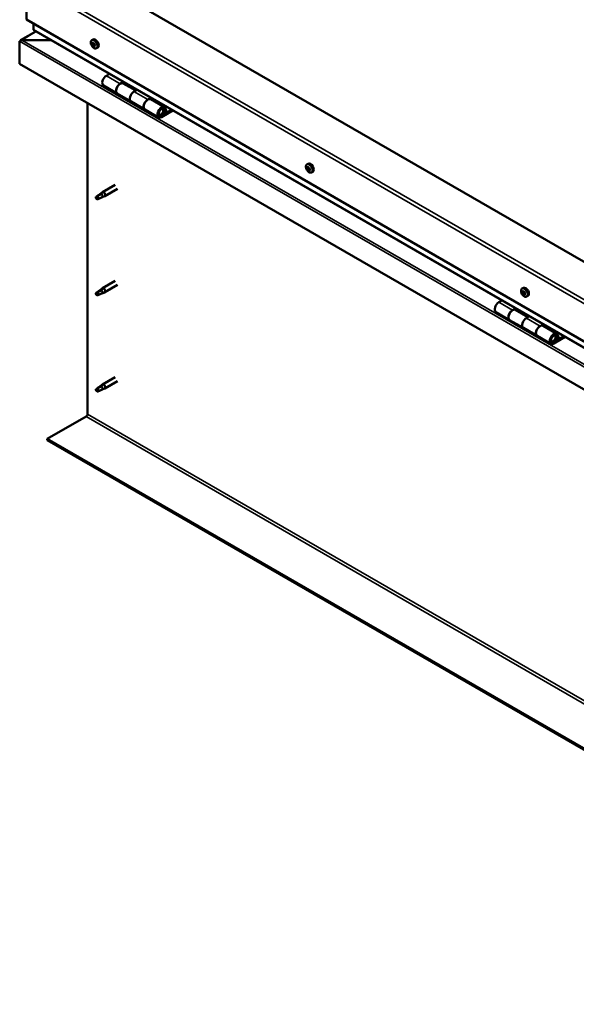
# Model space of a CAD drawing. Units: millimetres. Extents: x -6400 to 24410, y 3077 to 8837.
# Drawn here: x 9417 to 9989, y 3418 to 4430 of the extents above; entities that cross this region are included whole.
import ezdxf

# ---------------------------------------------------------------- set-up
doc = ezdxf.new("R2010")
doc.units = ezdxf.units.MM
doc.header["$LTSCALE"] = 25
doc.layers.add('Visible (ISO)', color=7, linetype='Continuous', lineweight=50)
doc.layers.add('Visible Narrow (ISO)', color=7, linetype='Continuous', lineweight=35)

msp = doc.modelspace()

# ---------------------------------------------------------------- linework, layer by layer
at = {"layer": 'Visible (ISO)'}
for p, q in [((9424.1, 4468.6), (9424.1, 4429.8)), ((10449.4, 3919.5), (9494.8, 4470.6)), ((9424.1, 4429.8), (10449.4, 3837.8)), ((9431.2, 4419.6), (9431.2, 4425.7)), ((9431.2, 4425.7), (9431.2, 4419.6)), ((9433.7, 4417.8), (9417.8, 4408.6)), ((10449.4, 3831.3), (9431.6, 4419)), ((9417, 4407.7), (9417, 4407.7)), ((9417, 4384.5), (9417, 4407.7)), ((9417, 4407.7), (9417, 4407.7)), ((9417, 4407.7), (9417, 4407.7)), ((9417, 4407.6), (9417, 4384.5)), ((9417, 4384.5), (9417, 4407.6)), ((9419.3, 4408.9), (9449, 4408.9)), ((9449, 4408.9), (9419.3, 4408.9)), ((9491.1, 4408.6), (9492.4, 4409.4)), ((9491.9, 4405.4), (9492.5, 4405.8)), ((9493.2, 4402.5), (9493.9, 4402.9)), ((9495.9, 4400.4), (9497.2, 4401.2)), ((9417, 4384.5), (9417, 4384.5)), ((10449.4, 3788.4), (9417, 4384.5)), ((9509.4, 4374.1), (9506.1, 4372.2)), ((9503.1, 4362.1), (9517.3, 4353.9)), ((9520.3, 4364), (9523.5, 4365.9)), ((9536.2, 4356.9), (9523.3, 4364.3)), ((9524.9, 4365.1), (9523.4, 4364.2)), ((9523.8, 4364.5), (9524.2, 4364.3)), ((9524.1, 4363.9), (9524.2, 4364.3)), ((9524.2, 4364.3), (9525.5, 4364.5)), ((9524.7, 4364.9), (9525.5, 4364.5)), ((9525.5, 4364.5), (9525.2, 4363.2)), ((9531.4, 4345.8), (9517.3, 4353.9)), ((9537.7, 4357.7), (9534.4, 4355.9)), ((9486.7, 4024.6), (9486.7, 4344.2)), ((9531.4, 4345.8), (9545.6, 4337.6)), ((9548.6, 4347.7), (9551.8, 4349.6)), ((9565.7, 4339.8), (9551.6, 4348)), ((9553.2, 4348.8), (9551.7, 4347.9)), ((9552.1, 4348.1), (9552.5, 4347.9)), ((9552.4, 4347.5), (9552.5, 4347.9)), ((9552.5, 4347.9), (9553.8, 4348.1)), ((9553, 4348.6), (9553.8, 4348.1)), ((9553.8, 4348.1), (9553.5, 4346.9)), ((9559.7, 4329.4), (9545.6, 4337.6)), ((9573, 4337.3), (9562.7, 4331.4)), ((9574.4, 4336.5), (9562.7, 4329.7)), ((9566.6, 4334), (9564.3, 4335.4)), ((9565.4, 4337.3), (9566.6, 4334)), ((9566.6, 4334), (9567.9, 4335.4)), ((9567.9, 4335.4), (9566.7, 4338.6)), ((9712.1, 4281), (9713.4, 4281.8)), ((9712.2, 4276.8), (9713.3, 4277.4)), ((9713.1, 4277.9), (9713.6, 4278.2)), ((9713.9, 4274.9), (9714.7, 4275.3)), ((9714.8, 4276), (9714.9, 4276)), ((9716.8, 4272.8), (9718.2, 4273.6)), ((9515.2, 4260.2), (9502.1, 4252.6)), ((9500.8, 4250.8), (9496.7, 4248.4)), ((9499.9, 4251), (9502, 4252.6)), ((9502.6, 4252.1), (9500.8, 4250.8)), ((9517.6, 4256), (9504.5, 4248.5)), ((9496.7, 4248.4), (9495.9, 4246.3)), ((9496.7, 4245.1), (9495.9, 4246.3)), ((9498, 4245.8), (9496.7, 4245.1)), ((9502.5, 4247.6), (9504.4, 4248.4)), ((9515.2, 4161.4), (9502.1, 4153.8)), ((9496.7, 4149.6), (9495.9, 4147.5)), ((9500.8, 4152), (9496.7, 4149.6)), ((9499.9, 4152.2), (9502, 4153.8)), ((9502.6, 4153.3), (9500.8, 4152)), ((9502.5, 4148.8), (9504.4, 4149.6)), ((9517.6, 4157.2), (9504.5, 4149.7)), ((9933, 4153.5), (9934.4, 4154.2)), ((9933.2, 4149.3), (9934.3, 4150)), ((9934.2, 4150.3), (9934.6, 4150.6)), ((9934.8, 4147.3), (9935.6, 4147.8)), ((9935.8, 4148.3), (9935.9, 4148.4)), ((9496.7, 4146.3), (9495.9, 4147.5)), ((9498, 4147), (9496.7, 4146.3)), ((9912.4, 4141.4), (9909.2, 4139.5)), ((9937.8, 4145.2), (9939.1, 4146)), ((9906.2, 4129.4), (9920.3, 4121.2)), ((9923.3, 4131.3), (9926.6, 4133.2)), ((9939.2, 4124.2), (9926.3, 4131.6)), ((9928, 4132.4), (9926.5, 4131.5)), ((9926.9, 4131.8), (9927.2, 4131.6)), ((9927.1, 4131.2), (9927.2, 4131.6)), ((9927.2, 4131.6), (9928.6, 4131.8)), ((9927.7, 4132.2), (9928.6, 4131.8)), ((9928.6, 4131.8), (9928.2, 4130.5)), ((9934.5, 4113.1), (9920.3, 4121.2)), ((9940.7, 4125), (9937.5, 4123.2)), ((9934.5, 4113.1), (9948.6, 4104.9)), ((9951.6, 4115), (9954.8, 4116.9)), ((9968.7, 4107.1), (9954.6, 4115.3)), ((9956.3, 4116.1), (9954.8, 4115.2)), ((9955.2, 4115.4), (9955.5, 4115.2)), ((9955.4, 4114.8), (9955.5, 4115.2)), ((9955.5, 4115.2), (9956.8, 4115.4)), ((9956, 4115.9), (9956.8, 4115.4)), ((9956.8, 4115.4), (9956.5, 4114.2)), ((9962.7, 4096.7), (9948.6, 4104.9)), ((9976.1, 4104.6), (9965.7, 4098.7)), ((9977.5, 4103.8), (9965.7, 4097)), ((9969.7, 4101.3), (9967.4, 4102.7)), ((9968.4, 4104.6), (9969.7, 4101.3)), ((9971, 4102.7), (9969.7, 4105.9)), ((9969.7, 4101.3), (9971, 4102.7)), ((9515.2, 4062.6), (9502.1, 4055)), ((9517.6, 4058.4), (9504.5, 4050.9)), ((9496.7, 4050.8), (9495.9, 4048.7)), ((9496.7, 4047.5), (9495.9, 4048.7)), ((9500.8, 4053.2), (9496.7, 4050.8)), ((9498, 4048.2), (9496.7, 4047.5)), ((9499.9, 4053.4), (9502, 4055)), ((9502.6, 4054.5), (9500.8, 4053.2)), ((9502.5, 4050), (9504.4, 4050.8)), ((9445.3, 3999.1), (9485.3, 4022.1)), ((10449.4, 3419.4), (9445.3, 3999.1)), ((9445.3, 3999.1), (9445.3, 3997.8)), ((9445.3, 3997.8), (10449.4, 3418.1))]:
    msp.add_line(p, q, dxfattribs=at)
for centre in [(9498, 4407.1), (9718.9, 4279.5), (9939.9, 4151.9)]:
    msp.add_arc(centre, 8, 204.1421, 215.8579, dxfattribs=at)
for centre, major_axis, start_param, end_param in [((9432.6, 4419.6), (-1.41, 0), 0, 0.785398), ((9432.6, 4419.6), (-1.41, 0), 0, 0.785398), ((9419.3, 4407.6), (-2.26, 0), 4.712389, 6.220645), ((9419.3, 4407.6), (-2.26, 0), 4.712389, 6.220645), ((9418.2, 4407), (0.8, -1.39), 3.86445, 3.926991), ((9418.2, 4408.3), (-0.8, -1.39), 5.435246, 5.497787), ((9492.5, 4404), (-1.1, 1.91), 0.479064, 1.33168), ((9491.4, 4405.2), (0.225, -0.39), 4.019714, 4.861305), ((9492.5, 4404), (-1.1, 1.91), 5.715052, 6.567668), ((9491.4, 4405.2), (-0.225, 0.39), 5.32702, 6.16861), ((9490.8, 4404.7), (0.394, -0.682), 0.091032, 1.719712), ((9491.5, 4403.7), (-0.225, 0.39), 0.091032, 0.932622), ((9491.5, 4406.1), (0.394, -0.682), 5.32702, 6.9557), ((9491.5, 4403.7), (0.225, -0.39), 5.066912, 5.908502), ((9492.5, 4404), (-1.1, 1.91), 1.526262, 2.378877), ((9491.9, 4402.5), (-0.394, 0.682), 4.279822, 5.908502), ((9492.4, 4405.5), (-0.225, 0.39), 6.114109, 6.9557), ((9492, 4405.4), (0.394, -0.682), 0.091032, 1.710573), ((9492.7, 4404.3), (-0.225, 0.39), 0.091032, 2.76691), ((9494.8, 4405.3), (-2.37, 4.11), 3.141593, 6.283185), ((9492.7, 4402.4), (0.225, -0.39), 4.279822, 5.121412), ((9492.5, 4404), (1.1, -1.91), 1.526262, 2.378877), ((9492.4, 4405.5), (-0.225, 0.39), 4.279822, 5.121412), ((9493.2, 4405.4), (0.394, -0.682), 4.279822, 5.908502), ((9493, 4403.2), (-0.394, 0.682), 4.279822, 5.908502), ((9492.5, 4404), (1.1, -1.91), 5.715052, 6.567668), ((9492.7, 4402.4), (0.225, -0.39), 6.114109, 6.9557), ((9493.5, 4401.8), (-0.394, 0.682), 5.32702, 6.9557), ((9493.5, 4404.2), (-0.225, 0.39), 5.066912, 5.908502), ((9493.8, 4403.1), (0.225, -0.39), 4.279822, 5.125225), ((9494.2, 4403.2), (-0.394, 0.682), 0.091032, 1.719712), ((9493.7, 4402.7), (0.225, -0.39), 5.32702, 6.16861), ((9493.5, 4404.2), (0.225, -0.39), 0.091032, 0.932622), ((9492.5, 4404), (1.1, -1.91), 0.479064, 1.33168), ((9493.7, 4402.7), (-0.225, 0.39), 4.019714, 4.861305), ((9506.1, 4367.3), (-3, -5.2), 3.926991, 6.283185), ((9520.3, 4359.1), (3, 5.2), 0, 3.141593), ((9520.3, 4359.1), (-3, -5.2), 3.926991, 6.283923), ((9534.4, 4351), (-3, -5.2), 3.926991, 6.283185), ((9534.4, 4351), (-3, -5.2), 3.926991, 6.283185), ((9548.6, 4342.8), (3, 5.2), 0, 3.141593), ((9548.6, 4342.8), (-3, -5.2), 3.926991, 6.283923), ((9562.7, 4334.6), (3, 5.2), 5.846853, 10.210176), ((9562.7, 4334.6), (-2, -3.46), 2.70526, 7.068583), ((9715.8, 4277.7), (-2.37, 4.11), 3.141593, 6.283185), ((9713.5, 4276.4), (-1.1, 1.91), 0.311359, 1.163975), ((9712.4, 4276.4), (-0.225, 0.39), 6.206512, 7.048103), ((9712.4, 4277.8), (0.225, -0.39), 3.852009, 4.6936), ((9711.8, 4277.4), (0.394, -0.682), 6.206512, 7.835192), ((9712.4, 4276.4), (0.225, -0.39), 4.899207, 5.740797), ((9713.5, 4276.4), (-1.1, 1.91), 1.358557, 2.211172), ((9713.5, 4276.4), (-1.1, 1.91), 5.547347, 6.399963), ((9712.4, 4277.8), (-0.225, 0.39), 5.159315, 6.000905), ((9712.6, 4275.3), (0.394, -0.682), 0.970525, 2.599205), ((9712.7, 4278.6), (0.394, -0.682), 5.159315, 6.787995), ((9713.4, 4274.9), (0.225, -0.39), 4.112117, 4.953708), ((9713.6, 4277.8), (-0.225, 0.39), 5.946405, 6.787995), ((9713.5, 4277), (-0.225, 0.39), 0.127202, 2.599205), ((9712.9, 4278.1), (0.394, -0.682), 0, 1.212841), ((9713.7, 4275.9), (0.394, -0.682), 0.970525, 2.599205), ((9713.4, 4274.9), (0.225, -0.39), 5.946405, 6.787995), ((9713.5, 4276.4), (1.1, -1.91), 5.547347, 6.399963), ((9713.5, 4276.4), (1.1, -1.91), 1.358557, 2.211172), ((9713.6, 4277.8), (-0.225, 0.39), 4.112117, 4.953708), ((9714.3, 4274.2), (-0.394, 0.682), 5.159315, 6.787995), ((9714.4, 4277.5), (-0.394, 0.682), 0.970525, 2.599205), ((9714.6, 4275.6), (0.225, -0.39), 4.112117, 5.429199), ((9714.6, 4276.4), (-0.225, 0.39), 4.899207, 5.740797), ((9714.6, 4275), (0.225, -0.39), 5.159315, 6.000905), ((9715.2, 4275.3), (-0.394, 0.682), 6.206512, 7.835192), ((9714.6, 4276.4), (0.225, -0.39), 6.206512, 7.048103), ((9714.6, 4275), (-0.225, 0.39), 3.852009, 4.6936), ((9713.5, 4276.4), (1.1, -1.91), 0.311359, 1.163975), ((9500.8, 4249.1), (1.02, -1.78), 0.133634, 2.356194), ((9503.3, 4250.5), (1.2, -2.08), 6.213805, 9.494158), ((9496.7, 4246.7), (1.02, -1.78), 3.861865, 5.497787), ((9496.7, 4246.7), (-1.02, 1.78), 3.861865, 5.497787), ((9496.7, 4147.9), (1.02, -1.78), 3.861865, 5.497787), ((9496.7, 4147.9), (-1.02, 1.78), 3.861865, 5.497787), ((9500.8, 4150.3), (1.02, -1.78), 0.133634, 2.356194), ((9503.3, 4151.8), (1.2, -2.08), 6.213805, 9.494158), ((9934.5, 4148.8), (-1.1, 1.91), 0.24974, 1.102356), ((9933.3, 4148.9), (-0.225, 0.39), 6.144893, 6.986484), ((9933.4, 4150.3), (0.225, -0.39), 3.79039, 4.631981), ((9932.8, 4150), (0.394, -0.682), 6.144893, 7.773573), ((9933.3, 4148.9), (0.225, -0.39), 4.837588, 5.679178), ((9934.5, 4148.8), (-1.1, 1.91), 1.296938, 2.149553), ((9934.5, 4148.8), (-1.1, 1.91), 5.485728, 6.338344), ((9933.4, 4150.3), (-0.225, 0.39), 5.097696, 5.939286), ((9933.5, 4147.8), (0.394, -0.682), 0.908906, 2.537586), ((9933.8, 4151), (0.394, -0.682), 5.097696, 6.726376), ((9934.4, 4149.5), (-0.225, 0.39), 0.229653, 2.537586), ((9934.6, 4150.2), (-0.225, 0.39), 5.884785, 6.726376), ((9933.9, 4150.7), (0.394, -0.682), 0, 1.005568), ((9936.8, 4150.1), (-2.37, 4.11), 3.141593, 6.283185), ((9934.6, 4148.5), (0.394, -0.682), 0.908906, 2.537586), ((9934.5, 4148.8), (1.1, -1.91), 1.296938, 2.149553), ((9934.6, 4150.2), (-0.225, 0.39), 4.050498, 4.892088), ((9935.5, 4149.8), (-0.394, 0.682), 0.908906, 2.537586), ((9935.5, 4148.1), (0.225, -0.39), 4.050498, 5.537049), ((9935.6, 4148.7), (-0.225, 0.39), 4.837588, 5.679178), ((9936.2, 4147.6), (-0.394, 0.682), 6.144893, 7.773573), ((9934.5, 4148.8), (1.1, -1.91), 0.24974, 1.102356), ((9935.6, 4148.7), (0.225, -0.39), 6.144893, 6.986484), ((9909.2, 4134.6), (-3, -5.2), 3.926991, 6.283185), ((9934.3, 4147.4), (0.225, -0.39), 4.050498, 4.892088), ((9934.3, 4147.4), (0.225, -0.39), 5.884785, 6.726376), ((9934.5, 4148.8), (1.1, -1.91), 5.485728, 6.338344), ((9935.1, 4146.6), (-0.394, 0.682), 5.097696, 6.726376), ((9935.5, 4147.3), (0.225, -0.39), 5.097696, 5.939286), ((9935.5, 4147.3), (-0.225, 0.39), 3.79039, 4.631981), ((9923.3, 4126.4), (3, 5.2), 0, 3.141593), ((9923.3, 4126.4), (-3, -5.2), 3.926991, 6.283185), ((9937.5, 4118.3), (-3, -5.2), 3.926991, 6.283185), ((9937.5, 4118.3), (-3, -5.2), 3.926991, 6.283185), ((9951.6, 4110.1), (3, 5.2), 0, 3.141593), ((9951.6, 4110.1), (-3, -5.2), 3.926991, 6.283185), ((9965.7, 4101.9), (3, 5.2), 5.846853, 10.210176), ((9965.7, 4101.9), (-2, -3.46), 2.70526, 7.068583), ((9496.7, 4049.2), (1.02, -1.78), 3.861865, 5.497787), ((9496.7, 4049.2), (-1.02, 1.78), 3.861865, 5.497787), ((9500.8, 4051.5), (1.02, -1.78), 0.133634, 2.356194), ((9503.3, 4053), (1.2, -2.08), 6.213805, 9.494158), ((9485.3, 4023.8), (-1, -1.73), 0.785398, 2.356194)]:
    msp.add_ellipse(centre, major_axis=major_axis, ratio=0.57735, start_param=start_param, end_param=end_param, dxfattribs=at)
for points, knots in [([(9490.7, 4403.8), (9490.5, 4404.2), (9490.3, 4404.6), (9490.1, 4405.4), (9490.1, 4405.8), (9490.1, 4406.5), (9490.1, 4406.9), (9490.2, 4407.5), (9490.3, 4407.8), (9490.7, 4408.3), (9490.9, 4408.5), (9491.1, 4408.6)], [1.60484, 1.60484, 1.60484, 1.60484, 1.883825, 1.883825, 2.162811, 2.162811, 2.441796, 2.441796, 2.720782, 2.720782, 2.999767, 2.999767, 2.999767, 2.999767]), ([(9491, 4405.4), (9491, 4405.4), (9491, 4405.4), (9491.1, 4405.5), (9491.1, 4405.6), (9491.1, 4405.6), (9491.1, 4405.6), (9491.2, 4405.6)], [0.17438702, 0.17438702, 0.17438702, 0.17438702, 0.18896797, 0.18896797, 0.20586323, 0.20586323, 0.21737851, 0.21737851, 0.21737851, 0.21737851]), ([(9491.4, 4403.4), (9491.3, 4403.4), (9491.3, 4403.5), (9491.3, 4403.6), (9491.2, 4403.6), (9491.2, 4403.7), (9491.2, 4403.8), (9491.2, 4403.8)], [0.17438702, 0.17438702, 0.17438702, 0.17438702, 0.18896797, 0.18896797, 0.20586323, 0.20586323, 0.21737852, 0.21737852, 0.21737852, 0.21737852]), ([(9495.9, 4400.4), (9495.6, 4400.3), (9495.3, 4400.2), (9494.8, 4400.1), (9494.5, 4400.2), (9493.8, 4400.4), (9493.5, 4400.5), (9492.9, 4400.9), (9492.6, 4401.2), (9492, 4401.7), (9491.7, 4402.1), (9491.5, 4402.4)], [6.14136, 6.14136, 6.14136, 6.14136, 6.420345, 6.420345, 6.699331, 6.699331, 6.978316, 6.978316, 7.257302, 7.257302, 7.536287, 7.536287, 7.536287, 7.536287]), ([(9492.2, 4405.9), (9492.2, 4405.9), (9492.3, 4405.9), (9492.3, 4405.9), (9492.4, 4405.9), (9492.4, 4405.8), (9492.5, 4405.8), (9492.5, 4405.8)], [0.17438702, 0.17438702, 0.17438702, 0.17438702, 0.18896797, 0.18896797, 0.20586323, 0.20586323, 0.21737851, 0.21737851, 0.21737851, 0.21737851]), ([(9492.9, 4402), (9492.8, 4402), (9492.8, 4402), (9492.7, 4402), (9492.7, 4402), (9492.6, 4402.1), (9492.6, 4402.1), (9492.6, 4402.1)], [0.17438702, 0.17438702, 0.17438702, 0.17438702, 0.18896797, 0.18896797, 0.20586323, 0.20586323, 0.21737852, 0.21737852, 0.21737852, 0.21737852]), ([(9493.7, 4404.5), (9493.7, 4404.5), (9493.7, 4404.4), (9493.8, 4404.3), (9493.8, 4404.3), (9493.8, 4404.2), (9493.9, 4404.2), (9493.9, 4404.1)], [0.17438702, 0.17438702, 0.17438702, 0.17438702, 0.18896797, 0.18896797, 0.20586323, 0.20586323, 0.21737852, 0.21737852, 0.21737852, 0.21737852]), ([(9494, 4402.5), (9494, 4402.5), (9494, 4402.5), (9494, 4402.4), (9494, 4402.4), (9493.9, 4402.3), (9493.9, 4402.3), (9493.9, 4402.3)], [0.17438702, 0.17438702, 0.17438702, 0.17438702, 0.18896797, 0.18896797, 0.20586323, 0.20586323, 0.21737852, 0.21737852, 0.21737852, 0.21737852]), ([(9560.2, 4331.7), (9560.3, 4331.7), (9560.3, 4331.7), (9560.6, 4331.6), (9560.9, 4331.7), (9561.5, 4331.8), (9561.8, 4332), (9562.4, 4332.4), (9562.7, 4332.7), (9563.3, 4333.3), (9563.5, 4333.6), (9563.9, 4334.3), (9564.1, 4334.7), (9564.4, 4335.5), (9564.5, 4335.9), (9564.6, 4336.6), (9564.5, 4337), (9564.4, 4337.6), (9564.3, 4337.9), (9564.1, 4338.2), (9564, 4338.3), (9564, 4338.3)], [0.923843, 0.923843, 0.923843, 0.923843, 0.99245, 0.99245, 1.275856, 1.275856, 1.603156, 1.603156, 1.945171, 1.945171, 2.284478, 2.284478, 2.621844, 2.621844, 2.960749, 2.960749, 3.30275, 3.30275, 3.633096, 3.633096, 3.684957, 3.684957, 3.684957, 3.684957]), ([(9711.6, 4276.2), (9711.5, 4276.6), (9711.3, 4277), (9711.1, 4277.8), (9711.1, 4278.2), (9711, 4279), (9711, 4279.3), (9711.2, 4279.9), (9711.3, 4280.2), (9711.6, 4280.7), (9711.8, 4280.9), (9712.1, 4281)], [1.437135, 1.437135, 1.437135, 1.437135, 1.71612, 1.71612, 1.995106, 1.995106, 2.274091, 2.274091, 2.553077, 2.553077, 2.832062, 2.832062, 2.832062, 2.832062]), ([(9712.2, 4276.2), (9712.2, 4276.2), (9712.1, 4276.2), (9712.1, 4276.3), (9712.1, 4276.4), (9712.1, 4276.5), (9712, 4276.5), (9712, 4276.5)], [0.17438702, 0.17438702, 0.17438702, 0.17438702, 0.18896797, 0.18896797, 0.20586323, 0.20586323, 0.21737852, 0.21737852, 0.21737852, 0.21737852]), ([(9712.1, 4278), (9712.1, 4278), (9712.1, 4278.1), (9712.2, 4278.1), (9712.2, 4278.2), (9712.2, 4278.2), (9712.2, 4278.2), (9712.3, 4278.2)], [0.17438702, 0.17438702, 0.17438702, 0.17438702, 0.18896797, 0.18896797, 0.20586323, 0.20586323, 0.21737851, 0.21737851, 0.21737851, 0.21737851]), ([(9716.8, 4272.8), (9716.6, 4272.7), (9716.3, 4272.6), (9715.7, 4272.6), (9715.4, 4272.6), (9714.8, 4272.8), (9714.5, 4272.9), (9713.9, 4273.3), (9713.6, 4273.6), (9713, 4274.2), (9712.7, 4274.5), (9712.4, 4274.8)], [5.973655, 5.973655, 5.973655, 5.973655, 6.25264, 6.25264, 6.531626, 6.531626, 6.810611, 6.810611, 7.089597, 7.089597, 7.368582, 7.368582, 7.368582, 7.368582]), ([(9713.6, 4274.5), (9713.5, 4274.5), (9713.5, 4274.5), (9713.4, 4274.6), (9713.4, 4274.6), (9713.3, 4274.7), (9713.3, 4274.7), (9713.3, 4274.7)], [0.17438702, 0.17438702, 0.17438702, 0.17438702, 0.18896797, 0.18896797, 0.20586323, 0.20586323, 0.21737852, 0.21737852, 0.21737852, 0.21737852]), ([(9713.4, 4278.2), (9713.5, 4278.2), (9713.5, 4278.2), (9713.6, 4278.2), (9713.6, 4278.1), (9713.7, 4278.1), (9713.7, 4278.1), (9713.7, 4278)], [0.17438702, 0.17438702, 0.17438702, 0.17438702, 0.18896797, 0.18896797, 0.20586323, 0.20586323, 0.21737851, 0.21737851, 0.21737851, 0.21737851]), ([(9714.9, 4274.8), (9714.9, 4274.7), (9714.9, 4274.7), (9714.8, 4274.6), (9714.8, 4274.6), (9714.8, 4274.6), (9714.7, 4274.6), (9714.7, 4274.6)], [0.17438702, 0.17438702, 0.17438702, 0.17438702, 0.18896797, 0.18896797, 0.20586323, 0.20586323, 0.21737852, 0.21737852, 0.21737852, 0.21737852]), ([(9714.8, 4276.6), (9714.8, 4276.6), (9714.9, 4276.5), (9714.9, 4276.4), (9714.9, 4276.4), (9714.9, 4276.3), (9714.9, 4276.2), (9714.9, 4276.2)], [0.17438702, 0.17438702, 0.17438702, 0.17438702, 0.18896797, 0.18896797, 0.20586323, 0.20586323, 0.21737852, 0.21737852, 0.21737852, 0.21737852]), ([(9495.3, 4247.7), (9495.5, 4247.8), (9495.7, 4248), (9496.5, 4248.5), (9497.1, 4248.9), (9498.1, 4249.7), (9498.7, 4250.1), (9499.4, 4250.6), (9499.5, 4250.7), (9499.6, 4250.8)], [1.0296095, 1.0296095, 1.0296095, 1.0296095, 1.1266468, 1.1266468, 1.3399415, 1.3399415, 1.5532361, 1.5532361, 1.5988171, 1.5988171, 1.5988171, 1.5988171]), ([(9499.6, 4250.8), (9499.8, 4250.9), (9500, 4251.1), (9500.5, 4251.4), (9500.8, 4251.6), (9501.5, 4252), (9501.8, 4252.1), (9502.2, 4252.1), (9502.3, 4252.1), (9502.5, 4252.1), (9502.6, 4252.1), (9502.6, 4252.1)], [0.9722954, 0.9722954, 0.9722954, 0.9722954, 1.054543, 1.054543, 1.1645704, 1.1645704, 1.2620554, 1.2620554, 1.289972, 1.289972, 1.3178886, 1.3178886, 1.3178886, 1.3178886]), ([(9498.2, 4245.8), (9498.4, 4245.9), (9498.6, 4246), (9499.4, 4246.4), (9499.9, 4246.6), (9500.9, 4247), (9501.3, 4247.2), (9501.8, 4247.3), (9501.9, 4247.4), (9501.9, 4247.4)], [1.0298299, 1.0298299, 1.0298299, 1.0298299, 1.1268672, 1.1268672, 1.3401618, 1.3401618, 1.5534565, 1.5534565, 1.5990374, 1.5990374, 1.5990374, 1.5990374]), ([(9501.9, 4247.4), (9502.1, 4247.5), (9502.2, 4247.5), (9502.4, 4247.6), (9502.5, 4247.6), (9502.5, 4247.6)], [0.9725494, 0.9725494, 0.9725494, 0.9725494, 1.0547969, 1.0547969, 1.0865436, 1.0865436, 1.0865436, 1.0865436]), ([(9495.3, 4148.9), (9495.5, 4149), (9495.7, 4149.2), (9496.5, 4149.7), (9497.1, 4150.1), (9498.1, 4150.9), (9498.7, 4151.3), (9499.4, 4151.8), (9499.5, 4151.9), (9499.6, 4152)], [1.0296095, 1.0296095, 1.0296095, 1.0296095, 1.1266468, 1.1266468, 1.3399415, 1.3399415, 1.5532361, 1.5532361, 1.5988171, 1.5988171, 1.5988171, 1.5988171]), ([(9498.2, 4147), (9498.4, 4147.1), (9498.6, 4147.2), (9499.4, 4147.6), (9499.9, 4147.8), (9500.9, 4148.2), (9501.3, 4148.4), (9501.8, 4148.5), (9501.9, 4148.6), (9501.9, 4148.6)], [1.0298299, 1.0298299, 1.0298299, 1.0298299, 1.1268672, 1.1268672, 1.3401618, 1.3401618, 1.5534565, 1.5534565, 1.5990374, 1.5990374, 1.5990374, 1.5990374]), ([(9499.6, 4152), (9499.8, 4152.1), (9500, 4152.3), (9500.5, 4152.7), (9500.8, 4152.8), (9501.5, 4153.2), (9501.8, 4153.3), (9502.2, 4153.3), (9502.3, 4153.4), (9502.5, 4153.3), (9502.6, 4153.3), (9502.6, 4153.3)], [0.9722954, 0.9722954, 0.9722954, 0.9722954, 1.054543, 1.054543, 1.1645704, 1.1645704, 1.2620554, 1.2620554, 1.289972, 1.289972, 1.3178886, 1.3178886, 1.3178886, 1.3178886]), ([(9501.9, 4148.6), (9502.1, 4148.7), (9502.2, 4148.7), (9502.4, 4148.8), (9502.5, 4148.8), (9502.5, 4148.8)], [0.9725494, 0.9725494, 0.9725494, 0.9725494, 1.0547969, 1.0547969, 1.0865436, 1.0865436, 1.0865436, 1.0865436]), ([(9932.6, 4148.7), (9932.4, 4149.1), (9932.3, 4149.5), (9932.1, 4150.2), (9932, 4150.6), (9932, 4151.4), (9932, 4151.7), (9932.2, 4152.4), (9932.3, 4152.6), (9932.6, 4153.1), (9932.8, 4153.3), (9933, 4153.5)], [1.375516, 1.375516, 1.375516, 1.375516, 1.654501, 1.654501, 1.933487, 1.933487, 2.212472, 2.212472, 2.491458, 2.491458, 2.770443, 2.770443, 2.770443, 2.770443]), ([(9933.1, 4148.7), (9933.1, 4148.7), (9933.1, 4148.8), (9933, 4148.9), (9933, 4148.9), (9933, 4149), (9933, 4149.1), (9933, 4149.1)], [0.17438702, 0.17438702, 0.17438702, 0.17438702, 0.18896797, 0.18896797, 0.20586323, 0.20586323, 0.21737852, 0.21737852, 0.21737852, 0.21737852]), ([(9933.1, 4150.5), (9933.1, 4150.5), (9933.1, 4150.6), (9933.2, 4150.6), (9933.2, 4150.7), (9933.3, 4150.7), (9933.3, 4150.7), (9933.3, 4150.7)], [0.17438702, 0.17438702, 0.17438702, 0.17438702, 0.18896797, 0.18896797, 0.20586323, 0.20586323, 0.21737851, 0.21737851, 0.21737851, 0.21737851]), ([(9934.5, 4150.6), (9934.5, 4150.6), (9934.6, 4150.6), (9934.6, 4150.5), (9934.7, 4150.5), (9934.7, 4150.4), (9934.8, 4150.4), (9934.8, 4150.4)], [0.17438702, 0.17438702, 0.17438702, 0.17438702, 0.18896797, 0.18896797, 0.20586323, 0.20586323, 0.21737851, 0.21737851, 0.21737851, 0.21737851]), ([(9935.8, 4148.9), (9935.9, 4148.9), (9935.9, 4148.8), (9935.9, 4148.7), (9935.9, 4148.7), (9936, 4148.6), (9936, 4148.5), (9935.9, 4148.5)], [0.17438702, 0.17438702, 0.17438702, 0.17438702, 0.18896797, 0.18896797, 0.20586323, 0.20586323, 0.21737852, 0.21737852, 0.21737852, 0.21737852]), ([(9937.8, 4145.2), (9937.6, 4145.1), (9937.3, 4145), (9936.7, 4145), (9936.4, 4145), (9935.8, 4145.2), (9935.5, 4145.4), (9934.8, 4145.8), (9934.5, 4146), (9933.9, 4146.6), (9933.7, 4146.9), (9933.4, 4147.2)], [5.912036, 5.912036, 5.912036, 5.912036, 6.191021, 6.191021, 6.470007, 6.470007, 6.748992, 6.748992, 7.027978, 7.027978, 7.306963, 7.306963, 7.306963, 7.306963]), ([(9934.4, 4147), (9934.4, 4147), (9934.4, 4147), (9934.3, 4147.1), (9934.3, 4147.1), (9934.2, 4147.2), (9934.2, 4147.2), (9934.1, 4147.2)], [0.17438702, 0.17438702, 0.17438702, 0.17438702, 0.18896797, 0.18896797, 0.20586323, 0.20586323, 0.21737852, 0.21737852, 0.21737852, 0.21737852]), ([(9935.8, 4147.1), (9935.8, 4147.1), (9935.8, 4147), (9935.8, 4147), (9935.7, 4147), (9935.7, 4146.9), (9935.7, 4146.9), (9935.6, 4146.9)], [0.17438702, 0.17438702, 0.17438702, 0.17438702, 0.18896797, 0.18896797, 0.20586323, 0.20586323, 0.21737852, 0.21737852, 0.21737852, 0.21737852]), ([(9963.2, 4099), (9963.3, 4099), (9963.4, 4099), (9963.7, 4098.9), (9964, 4099), (9964.6, 4099.1), (9964.9, 4099.3), (9965.5, 4099.7), (9965.8, 4100), (9966.3, 4100.6), (9966.6, 4100.9), (9967, 4101.6), (9967.2, 4102), (9967.4, 4102.8), (9967.5, 4103.2), (9967.6, 4103.9), (9967.6, 4104.3), (9967.5, 4104.9), (9967.3, 4105.2), (9967.1, 4105.5), (9967.1, 4105.6), (9967, 4105.6)], [0.923253, 0.923253, 0.923253, 0.923253, 0.99245, 0.99245, 1.275856, 1.275856, 1.603156, 1.603156, 1.945171, 1.945171, 2.284478, 2.284478, 2.621844, 2.621844, 2.960749, 2.960749, 3.30275, 3.30275, 3.633096, 3.633096, 3.685547, 3.685547, 3.685547, 3.685547]), ([(9495.3, 4050.1), (9495.5, 4050.2), (9495.7, 4050.4), (9496.5, 4050.9), (9497.1, 4051.3), (9498.1, 4052.1), (9498.7, 4052.5), (9499.4, 4053), (9499.5, 4053.1), (9499.6, 4053.2)], [1.0296095, 1.0296095, 1.0296095, 1.0296095, 1.1266468, 1.1266468, 1.3399415, 1.3399415, 1.5532361, 1.5532361, 1.5988171, 1.5988171, 1.5988171, 1.5988171]), ([(9498.2, 4048.2), (9498.4, 4048.3), (9498.6, 4048.4), (9499.4, 4048.8), (9499.9, 4049), (9500.9, 4049.4), (9501.3, 4049.6), (9501.8, 4049.8), (9501.9, 4049.8), (9501.9, 4049.8)], [1.0298299, 1.0298299, 1.0298299, 1.0298299, 1.1268672, 1.1268672, 1.3401618, 1.3401618, 1.5534565, 1.5534565, 1.5990374, 1.5990374, 1.5990374, 1.5990374]), ([(9499.6, 4053.2), (9499.8, 4053.3), (9500, 4053.5), (9500.5, 4053.9), (9500.8, 4054.1), (9501.5, 4054.4), (9501.8, 4054.5), (9502.2, 4054.6), (9502.3, 4054.6), (9502.5, 4054.5), (9502.6, 4054.5), (9502.6, 4054.5)], [0.9722954, 0.9722954, 0.9722954, 0.9722954, 1.054543, 1.054543, 1.1645704, 1.1645704, 1.2620554, 1.2620554, 1.289972, 1.289972, 1.3178886, 1.3178886, 1.3178886, 1.3178886]), ([(9501.9, 4049.8), (9502.1, 4049.9), (9502.2, 4049.9), (9502.4, 4050), (9502.5, 4050), (9502.5, 4050)], [0.9725494, 0.9725494, 0.9725494, 0.9725494, 1.0547969, 1.0547969, 1.0865436, 1.0865436, 1.0865436, 1.0865436])]:
    msp.add_open_spline(points, degree=3, knots=knots, dxfattribs=at)
for points in [[(9495.9, 4246.3), (9495.7, 4246.7), (9495.5, 4247.2), (9495.3, 4247.7)], [(9495.9, 4246.3), (9496.6, 4246.1), (9497.4, 4246), (9498.2, 4245.8)], [(9495.9, 4147.5), (9495.7, 4147.9), (9495.5, 4148.4), (9495.3, 4148.9)], [(9495.9, 4147.5), (9496.6, 4147.4), (9497.4, 4147.2), (9498.2, 4147)], [(9495.9, 4048.7), (9495.7, 4049.1), (9495.5, 4049.6), (9495.3, 4050.1)], [(9495.9, 4048.7), (9496.6, 4048.6), (9497.4, 4048.4), (9498.2, 4048.2)]]:
    msp.add_open_spline(points, degree=3, dxfattribs=at)
at = {"layer": 'Visible Narrow (ISO)'}
for p, q in [((10449.4, 3876.6), (9424.1, 4468.6)), ((9427.6, 4470.6), (10449.4, 3880.7)), ((9434.1, 4417.5), (9419.3, 4408.9)), ((10449.4, 3831.7), (9431.2, 4419.6)), ((9417, 4407.6), (10449.4, 3811.6)), ((9419.3, 4408.9), (10449.4, 3814.2)), ((9491.2, 4405), (9491.8, 4405.4)), ((9491.3, 4404), (9492.4, 4404.7)), ((9491.6, 4403.2), (9492.8, 4403.9)), ((9492.1, 4405.7), (9492.3, 4405.9)), ((9492.4, 4402.4), (9493.5, 4403.1)), ((9493.6, 4402.4), (9494, 4402.6)), ((9506.1, 4372.2), (9520.3, 4364)), ((9534.4, 4355.9), (9548.6, 4347.7)), ((9561.7, 4332), (9562.7, 4331.4)), ((9565.4, 4337.3), (9564.3, 4337.9)), ((9712.2, 4277.7), (9712.7, 4277.9)), ((9712.4, 4276), (9713.6, 4276.6)), ((9713.1, 4275.1), (9714.3, 4275.7)), ((9713.2, 4278.1), (9713.5, 4278.2)), ((9714.5, 4274.7), (9714.9, 4274.9)), ((9714.8, 4276), (9714.9, 4276)), ((9933.2, 4150.2), (9933.7, 4150.4)), ((9933.4, 4148.5), (9934.5, 4149.1)), ((9934, 4147.6), (9935.2, 4148.2)), ((9934.3, 4150.5), (9934.5, 4150.6)), ((9935.8, 4148.3), (9935.9, 4148.3)), ((9909.2, 4139.5), (9923.3, 4131.3)), ((9935.4, 4147.1), (9935.8, 4147.3)), ((9937.5, 4123.2), (9951.6, 4115)), ((9964.8, 4099.3), (9965.7, 4098.7)), ((9968.4, 4104.6), (9967.3, 4105.2)), ((9485.3, 4022.1), (10489.4, 3442.4)), ((9486.7, 4024.6), (10490.8, 3444.9))]:
    msp.add_line(p, q, dxfattribs=at)
for centre, major_axis, start_param, end_param in [((9493.4, 4404.4), (-2.33, 4.04), 1.746665, 7.678113), ((9493.5, 4404.5), (-2.37, 4.11), 3.141593, 6.283185), ((9562, 4335.1), (1.7, 2.94), 2.887222, 6.537556), ((9714.3, 4276.9), (-2.33, 4.04), 1.746665, 7.678113), ((9714.5, 4276.9), (-2.38, 4.11), 3.141593, 6.283185), ((9935.3, 4149.3), (-2.33, 4.04), 1.746665, 7.678113), ((9935.4, 4149.3), (-2.37, 4.11), 3.141593, 6.283185), ((9965, 4102.4), (1.7, 2.94), 2.885062, 6.539716)]:
    msp.add_ellipse(centre, major_axis=major_axis, ratio=0.57735, start_param=start_param, end_param=end_param, dxfattribs=at)

doc.saveas('drawing.dxf')
